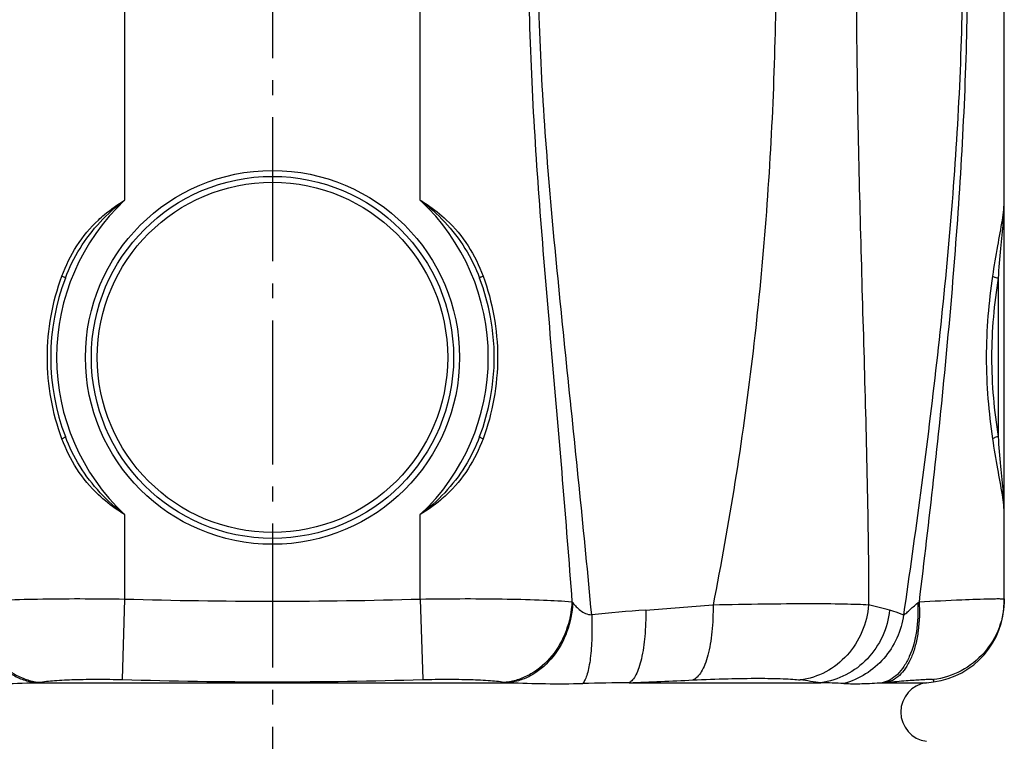
# Model space of a CAD drawing. Units: millimetres. Extents: x -509 to 8504, y -943 to 4010.
# Drawn here: x 3875 to 4541, y 2175 to 2664 of the extents above; entities that cross this region are included whole.
import ezdxf

# ---------------------------------------------------------------- set-up
doc = ezdxf.new("R2010")
doc.units = ezdxf.units.MM
doc.header["$LTSCALE"] = 10
doc.linetypes.add('AM_DIN_G_W050', pattern=[13.75, 9.75, -1.5, 1, -1.5])
doc.layers.add('AM_7', color=4, linetype='AM_DIN_G_W050', lineweight=25)
doc.layers.add('RUNDUNGEN', color=7, linetype='Continuous')

# ---------------------------------------------------------------- blocks, each defined once
blk = doc.blocks.new('Biologiereaktor Vorne')
at = {"color": 7, "linetype": 'Continuous'}
for p, q in [((7254.42, 6875.72), (7254.42, 6932.87)), ((7201.81, 6819.08), (7206.6, 6819.71))]:
    blk.add_line(p, q, dxfattribs=at)
blk.add_arc((7204.42, 6799.25), 20, 97.5, 262.5, dxfattribs=at)
at = {"layer": 'AM_7'}
blk.add_line((6759.42, 8301.77), (6759.42, 6514.3), dxfattribs=at)
at = {"layer": 'RUNDUNGEN', "color": 9, "linetype": 'Continuous'}
for p, q in [((6659.42, 7735.67), (6659.42, 7145.63)), ((6859.42, 7145.63), (6859.42, 7735.67)), ((7250.42, 6985.61), (7250.42, 7092.89)), ((6659.42, 6932.87), (6659.42, 6875.72)), ((6859.42, 6875.72), (6859.42, 6932.87)), ((6659.42, 6875.72), (6657.83, 6821.19)), ((6859.42, 6875.72), (6861.01, 6821.19)), ((7195.84, 6873.18), (7196.74, 6873.89)), ((7206.42, 6821.19), (7206.6, 6819.71)), ((6599.33, 6819.08), (6919.51, 6819.08)), ((7000.6, 6819.08), (7130.29, 6819.08)), ((7171.83, 6819.08), (7201.81, 6819.08))]:
    blk.add_line(p, q, dxfattribs=at)
at = {"layer": 'RUNDUNGEN', "color": 7, "linetype": 'Continuous'}
blk.add_line((7254.42, 6874.24), (7254.42, 7735.67), dxfattribs=at)
at = {"layer": 'RUNDUNGEN', "color": 9, "linetype": 'Continuous'}
for radius in [126.5, 118.5]:
    blk.add_circle((6759.42, 7039.25), radius, dxfattribs=at)
at = {"layer": 'RUNDUNGEN', "color": 7, "linetype": 'Continuous'}
blk.add_circle((6759.42, 7039.25), 122.5, dxfattribs=at)
at = {"layer": 'RUNDUNGEN', "color": 9, "linetype": 'Continuous'}
for centre, radius, start, end in [((6759.42, 7039.25), 146, 133.23022, 226.76978), ((6759.42, 7039.25), 146, 313.23022, 46.76978), ((6759.42, 10259.72), 3385.48, 268.30736, 271.69264), ((6978.5, 6886.57), 20.83, 217.48399, 220.00621), ((7117.99, 5438.02), 1434.17, 94.24245, 95.70889), ((6743.7, 10548.42), 3689.92, 274.1681, 274.87673), ((6813.26, 5461.09), 1453.38, 75.5122, 76.09054), ((6759.42, 10313.76), 3494.04, 268.33386, 271.66614), ((6713.72, 14034.24), 7220.86, 272.276896, 272.619389), ((6867.26, 4897.63), 1939.37, 82.20513, 82.6176), ((6585.77, 6921.92), 103.73, 277.51214, 278.62154), ((6932.61, 6918.67), 100.45, 261.36034, 262.50598), ((7046.46, 3188.95), 3630.42, 90.72385, 91.21765), ((7115.77, 6164.1), 655.14, 87.36799, 88.72958), ((7101.11, 7603.09), 787.19, 275.15441, 275.37792)]:
    blk.add_arc(centre, radius, start, end, dxfattribs=at)
at = {"layer": 'RUNDUNGEN', "color": 7, "linetype": 'Continuous'}
for centre, radius, start, end in [((6759.42, 7039.25), 150, 159.04824, 200.95176), ((6759.42, 7039.25), 150, 339.04824, 20.95176), ((7199.42, 6874.24), 55, 277.5, 0)]:
    blk.add_arc(centre, radius, start, end, dxfattribs=at)
at = {"layer": 'RUNDUNGEN', "color": 9, "linetype": 'Continuous'}
for points, knots in [([(7089.45, 7542.95), (7094.77, 7487.03), (7101.29, 7374.76), (7099.49, 7206.13), (7086.01, 7038.02), (7068.41, 6926.93), (7057.39, 6871.85)], [0, 0, 0, 0, 0.249995, 0.500041, 0.750009, 1, 1, 1, 1]), ([(7158.02, 7542.95), (7157.22, 7514.95), (7155.72, 7458.88), (7154.31, 7374.71), (7154.07, 7290.46), (7155.07, 7206.24), (7157.06, 7122.18), (7159.55, 7038.4), (7161.84, 6954.99), (7162.62, 6899.51), (7162.63, 6871.85)], [0, 0, 0, 0, 0.125203, 0.250667, 0.376235, 0.501756, 0.627077, 0.752026, 0.876405, 1, 1, 1, 1]), ([(6943.68, 7537.82), (6941.4, 7510.18), (6937.09, 7454.84), (6932.75, 7371.64), (6932.09, 7288.26), (6935.41, 7204.98), (6941.37, 7121.97), (6948.44, 7039.17), (6955.55, 6956.52), (6959.93, 6901.43), (6961.97, 6873.89)], [0, 0, 0, 0, 0.125035, 0.250258, 0.375574, 0.50084, 0.62594, 0.750827, 0.875505, 1, 1, 1, 1]), ([(7219.87, 7537.82), (7222.11, 7510.19), (7226, 7454.84), (7229.43, 7371.62), (7229.92, 7288.27), (7227.37, 7205), (7222.24, 7121.94), (7212.75, 7011.5), (7203.46, 6928.89), (7196.74, 6873.89)], [0, 0, 0, 0, 0.124921, 0.250035, 0.37529, 0.500465, 0.62544, 0.750284, 1, 1, 1, 1]), ([(6975.33, 6865.07), (6972.77, 6892.62), (6967.39, 6947.76), (6958.81, 7030.51), (6950.34, 7113.46), (6943.08, 7196.71), (6939.52, 7266.38), (6938.94, 7322.23), (6939.93, 7378.07), (6943.91, 7447.71), (6948.92, 7503.24), (6951.59, 7530.96)], [0, 0, 0, 0, 0.12428, 0.248813, 0.373636, 0.498757, 0.624119, 0.686851, 0.749579, 0.874916, 1, 1, 1, 1]), ([(7215.48, 7530.96), (7220.65, 7475.49), (7226.18, 7391.93), (7226.5, 7280.35), (7223.17, 7196.73), (7216.86, 7113.41), (7205.39, 7002.76), (7194.26, 6920.09), (7186.23, 6865.07)], [0, 0, 0, 0, 0.250087, 0.375461, 0.500697, 0.625653, 0.750433, 1, 1, 1, 1]), ([(6641.69, 7132.2), (6643.04, 7133.47), (6648.58, 7138.41), (6654.67, 7142.72), (6659.42, 7145.63)], [0, 0, 0, 0, 0.249511, 1, 1, 1, 1]), ([(6859.42, 7145.63), (6861.01, 7144.66), (6867.26, 7140.65), (6873.11, 7136.01), (6877.16, 7132.2)], [0, 0, 0, 0, 0.250702, 1, 1, 1, 1]), ([(7253.74, 7130.82), (7253.85, 7132.14), (7254.2, 7137.07), (7254.42, 7142.01), (7254.42, 7145.63)], [0, 0, 0, 0, 0.268864, 1, 1, 1, 1]), ([(6617.02, 7094.32), (6619.65, 7101.43), (6626.35, 7115.19), (6636.17, 7126.99), (6641.69, 7132.2)], [0, 0, 0, 0, 0.499806, 1, 1, 1, 1]), ([(6619.34, 7092.89), (6622.01, 7099.87), (6628.61, 7113.39), (6637.76, 7125.35), (6642.85, 7130.82)], [0, 0, 0, 0, 0.499943, 1, 1, 1, 1]), ([(6875.99, 7130.82), (6881.09, 7125.35), (6890.23, 7113.39), (6896.83, 7099.87), (6899.51, 7092.89)], [0, 0, 0, 0, 0.500057, 1, 1, 1, 1]), ([(6877.16, 7132.2), (6882.68, 7126.99), (6892.49, 7115.19), (6899.19, 7101.43), (6901.83, 7094.32)], [0, 0, 0, 0, 0.500194, 1, 1, 1, 1]), ([(7246.68, 7094.32), (7247.64, 7101.13), (7249.75, 7113.77), (7252.18, 7126.34), (7253.11, 7132.2)], [0, 0, 0, 0, 0.53735, 1, 1, 1, 1]), ([(7250.42, 7092.89), (7250.92, 7099.6), (7252.04, 7112.24), (7253.28, 7124.87), (7253.74, 7130.82)], [0, 0, 0, 0, 0.530037, 1, 1, 1, 1]), ([(6617.02, 6984.18), (6613.77, 6992.94), (6608.83, 7011.11), (6606.33, 7039.25), (6608.83, 7067.39), (6613.77, 7085.56), (6617.02, 7094.32)], [0, 0, 0, 0, 0.249386, 0.5, 0.750614, 1, 1, 1, 1]), ([(6617.02, 7094.32), (6617.35, 7094.17), (6617.94, 7093.91), (6618.7, 7093.49), (6619.12, 7093.22), (6619.37, 7092.97), (6619.34, 7092.89)], [0, 0, 0, 0, 0.392453, 0.704811, 0.910007, 1, 1, 1, 1]), ([(6899.51, 7092.89), (6899.48, 7092.97), (6899.73, 7093.22), (6900.15, 7093.49), (6900.91, 7093.91), (6901.5, 7094.17), (6901.83, 7094.32)], [0, 0, 0, 0, 0.089993, 0.295189, 0.607547, 1, 1, 1, 1]), ([(6901.83, 7094.32), (6905.07, 7085.56), (6910.02, 7067.39), (6912.51, 7039.25), (6910.02, 7011.11), (6905.07, 6992.94), (6901.83, 6984.18)], [0, 0, 0, 0, 0.249386, 0.5, 0.750614, 1, 1, 1, 1]), ([(7246.68, 6984.18), (7245.42, 6993.16), (7243.25, 7011.47), (7242.04, 7039.25), (7243.25, 7067.03), (7245.42, 7085.34), (7246.68, 7094.32)], [0, 0, 0, 0, 0.246093, 0.5, 0.753907, 1, 1, 1, 1]), ([(7250.42, 6985.61), (7249.13, 6994.34), (7246.88, 7012.17), (7245.62, 7039.25), (7246.88, 7066.33), (7249.13, 7084.16), (7250.42, 7092.89)], [0, 0, 0, 0, 0.245848, 0.5, 0.754152, 1, 1, 1, 1]), ([(7246.68, 7094.32), (7246.84, 7094.13), (7247.31, 7093.79), (7248.54, 7093.23), (7249.64, 7092.99), (7250.42, 7092.89)], [0, 0, 0, 0, 0.181073, 0.419228, 1, 1, 1, 1]), ([(6619.34, 6985.61), (6619.37, 6985.54), (6619.12, 6985.29), (6618.7, 6985.01), (6617.94, 6984.6), (6617.35, 6984.33), (6617.02, 6984.18)], [0, 0, 0, 0, 0.089993, 0.295189, 0.607547, 1, 1, 1, 1]), ([(6641.69, 6946.31), (6636.17, 6951.51), (6626.35, 6963.31), (6619.65, 6977.07), (6617.02, 6984.18)], [0, 0, 0, 0, 0.500194, 1, 1, 1, 1]), ([(6642.85, 6947.69), (6637.76, 6953.15), (6628.61, 6965.12), (6622.01, 6978.64), (6619.34, 6985.61)], [0, 0, 0, 0, 0.500057, 1, 1, 1, 1]), ([(6899.51, 6985.61), (6896.83, 6978.64), (6890.23, 6965.12), (6881.09, 6953.15), (6875.99, 6947.69)], [0, 0, 0, 0, 0.499943, 1, 1, 1, 1]), ([(6901.83, 6984.18), (6899.19, 6977.07), (6892.49, 6963.31), (6882.68, 6951.51), (6877.16, 6946.31)], [0, 0, 0, 0, 0.499806, 1, 1, 1, 1]), ([(6901.83, 6984.18), (6901.5, 6984.33), (6900.91, 6984.6), (6900.15, 6985.01), (6899.73, 6985.29), (6899.48, 6985.54), (6899.51, 6985.61)], [0, 0, 0, 0, 0.392453, 0.704811, 0.910007, 1, 1, 1, 1]), ([(7250.42, 6985.61), (7249.64, 6985.52), (7248.54, 6985.27), (7247.31, 6984.71), (7246.84, 6984.37), (7246.68, 6984.18)], [0, 0, 0, 0, 0.580772, 0.818927, 1, 1, 1, 1]), ([(7253.11, 6946.31), (7252.18, 6952.16), (7249.75, 6964.73), (7247.64, 6977.37), (7246.68, 6984.18)], [0, 0, 0, 0, 0.46265, 1, 1, 1, 1]), ([(7253.74, 6947.69), (7253.28, 6953.63), (7252.04, 6966.26), (7250.92, 6978.91), (7250.42, 6985.61)], [0, 0, 0, 0, 0.469963, 1, 1, 1, 1]), ([(6659.42, 6932.87), (6657.84, 6933.84), (6651.59, 6937.86), (6645.73, 6942.49), (6641.69, 6946.31)], [0, 0, 0, 0, 0.250702, 1, 1, 1, 1]), ([(6877.16, 6946.31), (6875.81, 6945.03), (6870.27, 6940.09), (6864.18, 6935.78), (6859.42, 6932.87)], [0, 0, 0, 0, 0.249511, 1, 1, 1, 1]), ([(7254.42, 6932.87), (7254.42, 6934.02), (7254.35, 6938.96), (7254.04, 6943.9), (7253.74, 6947.69)], [0, 0, 0, 0, 0.231211, 1, 1, 1, 1]), ([(6556.3, 6873.18), (6556.62, 6866.56), (6559.23, 6853.51), (6568.55, 6836.46), (6580.24, 6825.87), (6590.94, 6820.79), (6596.54, 6819.44), (6599.33, 6819.08)], [0, 0, 0, 0, 0.266787, 0.52601, 0.770167, 0.886684, 1, 1, 1, 1]), ([(6556.87, 6873.89), (6563.24, 6874.43), (6577.81, 6875.2), (6601.86, 6875.84), (6629.67, 6876.04), (6649.29, 6875.88), (6659.42, 6875.72)], [0, 0, 0, 0, 0.186774, 0.426454, 0.703548, 1, 1, 1, 1]), ([(6556.87, 6873.89), (6557.15, 6867.21), (6559.8, 6854), (6569.43, 6836.76), (6581.55, 6826.12), (6592.62, 6821.05), (6598.43, 6819.71), (6601.32, 6819.36)], [0, 0, 0, 0, 0.263889, 0.521821, 0.767026, 0.884915, 1, 1, 1, 1]), ([(6859.42, 6875.72), (6869.56, 6875.88), (6889.18, 6876.04), (6916.99, 6875.84), (6941.04, 6875.2), (6955.61, 6874.43), (6961.97, 6873.89)], [0, 0, 0, 0, 0.296452, 0.573546, 0.813226, 1, 1, 1, 1]), ([(6961.97, 6873.89), (6961.69, 6867.21), (6959.05, 6854), (6949.41, 6836.76), (6937.3, 6826.12), (6926.22, 6821.05), (6920.42, 6819.71), (6917.52, 6819.36)], [0, 0, 0, 0, 0.263889, 0.521821, 0.767026, 0.884915, 1, 1, 1, 1]), ([(6962.55, 6873.18), (6962.23, 6866.56), (6959.61, 6853.51), (6950.3, 6836.46), (6938.61, 6825.87), (6927.91, 6820.79), (6922.31, 6819.44), (6919.51, 6819.08)], [0, 0, 0, 0, 0.266787, 0.52601, 0.770167, 0.886684, 1, 1, 1, 1]), ([(6962.55, 6873.18), (6963.3, 6872.28), (6964.89, 6870.44), (6967.64, 6867.85), (6971.12, 6865.7), (6973.9, 6865.14), (6975.33, 6865.07)], [0, 0, 0, 0, 0.225416, 0.467678, 0.724084, 1, 1, 1, 1]), ([(7195.84, 6873.18), (7196.22, 6866.68), (7195.74, 6854.25), (7191.9, 6839.64), (7186.84, 6830.15), (7182.47, 6824.72), (7177.47, 6820.87), (7173.69, 6819.44), (7171.83, 6819.08)], [0, 0, 0, 0, 0.307277, 0.58361, 0.704671, 0.813134, 0.910375, 1, 1, 1, 1]), ([(7196.74, 6873.89), (7197.19, 6867.35), (7196.99, 6857.65), (7194.74, 6845.41), (7192.21, 6837.37), (7188.9, 6830.51), (7184.87, 6825.04), (7180.21, 6821.15), (7176.64, 6819.72), (7174.89, 6819.36)], [0, 0, 0, 0, 0.312883, 0.458613, 0.592937, 0.713825, 0.820627, 0.914689, 1, 1, 1, 1]), ([(7186.23, 6865.07), (7186.47, 6865.12), (7187.05, 6865.39), (7188.4, 6866.33), (7190.32, 6868.13), (7192.89, 6870.63), (7194.8, 6872.35), (7195.84, 6873.18)], [0, 0, 0, 0, 0.059345, 0.147986, 0.391036, 0.683311, 1, 1, 1, 1]), ([(7196.74, 6873.89), (7206.37, 6874.38), (7222.6, 6875.15), (7238.83, 6875.77), (7245.43, 6875.9)], [0, 0, 0, 0, 0.593671, 1, 1, 1, 1]), ([(7254.42, 6875.72), (7254.42, 6869.14), (7252.01, 6855.87), (7241.62, 6838.61), (7225.81, 6826.1), (7212.95, 6822.02), (7206.42, 6821.19)], [0, 0, 0, 0, 0.249955, 0.499935, 0.749952, 1, 1, 1, 1]), ([(7245.43, 6875.9), (7246.73, 6875.93), (7248.55, 6875.96), (7250.79, 6875.97), (7252.07, 6875.95), (7253.04, 6875.93), (7253.79, 6875.88), (7254.15, 6875.83), (7254.42, 6875.77), (7254.42, 6875.72)], [0, 0, 0, 0, 0.432942, 0.604334, 0.74513, 0.855033, 0.933869, 0.981703, 1, 1, 1, 1]), ([(7011.9, 6868.25), (7011.96, 6862.32), (7011.59, 6851.26), (7009.79, 6838.19), (7007.46, 6829.53), (7005.53, 6824.69), (7003.38, 6821.15), (7001.53, 6819.51), (7000.6, 6819.08)], [0, 0, 0, 0, 0.3435, 0.639864, 0.76136, 0.86176, 0.940469, 1, 1, 1, 1]), ([(7057.39, 6871.85), (7057.51, 6865.73), (7057.22, 6856.78), (7055.7, 6845.42), (7054.12, 6838.02), (7052.12, 6831.72), (7049.75, 6826.67), (7047.07, 6822.97), (7044.83, 6821.35), (7043.72, 6820.92)], [0, 0, 0, 0, 0.336336, 0.490305, 0.629566, 0.751074, 0.85288, 0.934828, 1, 1, 1, 1]), ([(7057.39, 6871.85), (7068.93, 6872.11), (7090.49, 6872.49), (7120.02, 6872.71), (7141.12, 6872.59), (7154.64, 6872.25), (7160.19, 6872.01), (7162.63, 6871.85)], [0, 0, 0, 0, 0.328974, 0.614398, 0.841851, 0.930155, 1, 1, 1, 1]), ([(7162.63, 6871.85), (7162.15, 6865.57), (7159.14, 6853.14), (7148.95, 6837.12), (7134.25, 6825.53), (7122.41, 6821.7), (7116.45, 6820.92)], [0, 0, 0, 0, 0.255364, 0.508156, 0.756356, 1, 1, 1, 1]), ([(7176.86, 6868.25), (7176.21, 6862.14), (7172.94, 6850.08), (7162.57, 6834.64), (7147.89, 6823.53), (7136.19, 6819.85), (7130.29, 6819.08)], [0, 0, 0, 0, 0.253695, 0.505567, 0.754319, 1, 1, 1, 1]), ([(7176.86, 6868.25), (7177.7, 6868.04), (7180.88, 6867.15), (7183.99, 6866.03), (7186.23, 6865.07)], [0, 0, 0, 0, 0.262978, 1, 1, 1, 1]), ([(6975.33, 6865.07), (6975.56, 6859.83), (6975.65, 6849.97), (6974.86, 6838.18), (6973.59, 6830.08), (6972.46, 6825.26), (6971.12, 6821.46), (6969.96, 6819.35), (6969.31, 6818.55)], [0, 0, 0, 0, 0.331699, 0.622599, 0.745353, 0.849886, 0.934804, 1, 1, 1, 1]), ([(7186.23, 6865.07), (7185.5, 6859.66), (7182.46, 6849), (7173.56, 6835.06), (7161.09, 6824.33), (7151.04, 6819.93), (7145.85, 6818.55)], [0, 0, 0, 0, 0.251697, 0.502887, 0.752501, 1, 1, 1, 1]), ([(6601.32, 6819.36), (6604.83, 6819.9), (6612.88, 6820.67), (6626.16, 6821.31), (6641.48, 6821.51), (6652.26, 6821.35), (6657.83, 6821.19)], [0, 0, 0, 0, 0.188308, 0.42819, 0.704589, 1, 1, 1, 1]), ([(6861.01, 6821.19), (6866.59, 6821.35), (6877.37, 6821.51), (6892.69, 6821.31), (6905.96, 6820.67), (6914.01, 6819.9), (6917.52, 6819.36)], [0, 0, 0, 0, 0.295411, 0.57181, 0.811692, 1, 1, 1, 1]), ([(7043.72, 6820.92), (7051.68, 6821.29), (7066.55, 6821.84), (7086.95, 6822.16), (7101.54, 6821.99), (7110.91, 6821.5), (7114.76, 6821.14), (7116.45, 6820.92)], [0, 0, 0, 0, 0.328313, 0.613302, 0.840828, 0.929485, 1, 1, 1, 1]), ([(7174.89, 6819.36), (7177.18, 6819.58), (7181.53, 6819.97), (7187.69, 6820.49), (7193.09, 6820.9), (7197.64, 6821.2), (7200.86, 6821.36), (7202.96, 6821.43), (7204.16, 6821.44), (7205.09, 6821.43), (7205.79, 6821.38), (7206.17, 6821.33), (7206.42, 6821.25), (7206.42, 6821.19)], [0, 0, 0, 0, 0.217808, 0.414247, 0.586168, 0.730831, 0.845943, 0.891837, 0.929711, 0.959436, 0.980933, 0.994242, 1, 1, 1, 1]), ([(6549.53, 6818.55), (6557.95, 6818.37), (6574.56, 6818.29), (6591.15, 6818.85), (6599.33, 6819.08)], [0, 0, 0, 0, 0.50719, 1, 1, 1, 1]), ([(6919.51, 6819.08), (6927.69, 6818.85), (6944.29, 6818.29), (6960.89, 6818.37), (6969.31, 6818.55)], [0, 0, 0, 0, 0.492812, 1, 1, 1, 1]), ([(7145.85, 6818.55), (7149.95, 6818.36), (7158.62, 6818.31), (7167.27, 6818.87), (7171.83, 6819.08)], [0, 0, 0, 0, 0.473405, 1, 1, 1, 1])]:
    blk.add_open_spline(points, degree=3, knots=knots, dxfattribs=at)
for points in [[(6642.85, 7130.82), (6647.9, 7136.24), (6653.49, 7141.19), (6659.42, 7145.63)], [(6859.42, 7145.63), (6865.35, 7141.19), (6870.94, 7136.24), (6875.99, 7130.82)], [(6659.42, 6932.87), (6653.49, 6937.32), (6647.9, 6942.27), (6642.85, 6947.69)], [(6875.99, 6947.69), (6870.94, 6942.27), (6865.35, 6937.32), (6859.42, 6932.87)]]:
    blk.add_open_spline(points, degree=3, dxfattribs=at)
at = {"layer": 'RUNDUNGEN', "color": 7, "linetype": 'Continuous'}
for points, knots in [([(7253.11, 7132.2), (7253.48, 7134.58), (7254.12, 7139.04), (7254.42, 7143.54), (7254.42, 7145.63)], [0, 0, 0, 0, 0.535497, 1, 1, 1, 1]), ([(7254.42, 6932.87), (7254.42, 6934.97), (7254.12, 6939.47), (7253.48, 6943.93), (7253.11, 6946.31)], [0, 0, 0, 0, 0.464503, 1, 1, 1, 1])]:
    blk.add_open_spline(points, degree=3, knots=knots, dxfattribs=at)

msp = doc.modelspace()

# ---------------------------------------------------------------- block references
msp.add_blockref('Biologiereaktor Vorne', (-2713.472, -4603.984))

doc.saveas('drawing.dxf')
